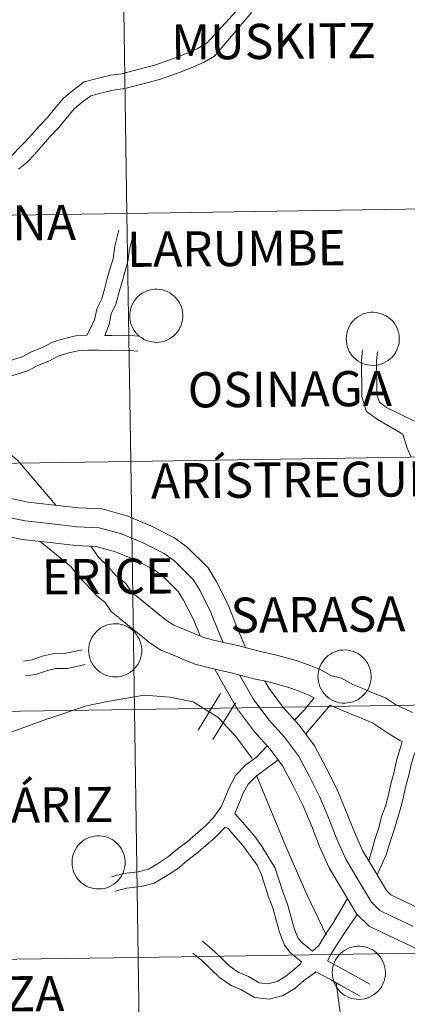
# Model space of a CAD drawing. Units: metres. Extents: x 606130 to 610632, y 4756622 to 4759662.
# Drawn here: x 607065 to 607110, y 4756704 to 4756816 of the extents above; entities that cross this region are included whole.
import ezdxf
from ezdxf.enums import TextEntityAlignment as Align

# ---------------------------------------------------------------- set-up
doc = ezdxf.new("R2010")
doc.units = ezdxf.units.M
doc.header["$MEASUREMENT"] = 0
doc.layers.add('Level 63', color=7, linetype='Continuous', lineweight=0)
doc.styles.add('Arial', font='ARIAL.TTF', dxfattribs={"height": 0.2})

msp = doc.modelspace()

# ---------------------------------------------------------------- linework, layer by layer
at = {"layer": 'Level 63', "linetype": 'Continuous', "lineweight": 0}
for points in [[(607077.64, 4756794, 0.01), (607077.22, 4756822.21, 0.01), (607118.68, 4756822.84, 0.01), (607119.11, 4756794.63, 0.01), (607077.64, 4756794, 0.01)], [(607036.17, 4756793.4, 0.01), (607035.76, 4756821.61, 0.01), (607077.22, 4756822.21, 0.01), (607077.64, 4756794, 0.01), (607036.17, 4756793.4, 0.01)], [(607078.06, 4756765.79, 0.01), (607077.64, 4756794, 0.01), (607119.11, 4756794.63, 0.01), (607119.54, 4756766.42, 0.01), (607078.06, 4756765.79, 0.01)], [(607036.58, 4756765.19, 0.01), (607036.17, 4756793.4, 0.01), (607077.64, 4756794, 0.01), (607078.06, 4756765.79, 0.01), (607036.58, 4756765.19, 0.01)], [(607077.95, 4756782.38, 0.01), (607077.97, 4756782.68, 0.01), (607078.02, 4756782.98, 0.01), (607078.09, 4756783.27, 0.01), (607078.2, 4756783.55, 0.01), (607078.33, 4756783.82, 0.01), (607078.49, 4756784.08, 0.01), (607078.68, 4756784.32, 0.01), (607078.88, 4756784.54, 0.01), (607079.11, 4756784.74, 0.01), (607079.36, 4756784.91, 0.01), (607079.62, 4756785.06, 0.01), (607079.9, 4756785.18, 0.01), (607080.18, 4756785.27, 0.01), (607080.48, 4756785.34, 0.01), (607080.78, 4756785.37, 0.01), (607081.08, 4756785.38, 0.01), (607081.38, 4756785.35, 0.01), (607081.68, 4756785.3, 0.01), (607081.97, 4756785.21, 0.01), (607082.25, 4756785.1, 0.01), (607082.51, 4756784.96, 0.01), (607082.76, 4756784.79, 0.01), (607083, 4756784.6, 0.01), (607083.21, 4756784.39, 0.01), (607083.4, 4756784.16, 0.01), (607083.57, 4756783.91, 0.01), (607083.71, 4756783.64, 0.01), (607083.83, 4756783.36, 0.01), (607083.91, 4756783.07, 0.01), (607083.97, 4756782.78, 0.01), (607084, 4756782.48, 0.01), (607084, 4756782.17, 0.01), (607083.96, 4756781.87, 0.01), (607083.9, 4756781.58, 0.01), (607083.81, 4756781.29, 0.01), (607083.69, 4756781.02, 0.01), (607083.54, 4756780.75, 0.01), (607083.37, 4756780.5, 0.01), (607083.17, 4756780.28, 0.01), (607082.96, 4756780.07, 0.01), (607082.72, 4756779.88, 0.01), (607082.46, 4756779.72, 0.01), (607082.19, 4756779.58, 0.01), (607081.91, 4756779.48, 0.01), (607081.62, 4756779.4, 0.01), (607081.32, 4756779.35, 0.01), (607081.02, 4756779.33, 0.01), (607080.72, 4756779.34, 0.01), (607080.42, 4756779.38, 0.01), (607080.13, 4756779.45, 0.01), (607079.84, 4756779.55, 0.01), (607079.57, 4756779.67, 0.01), (607079.31, 4756779.83, 0.01), (607079.07, 4756780, 0.01), (607078.84, 4756780.21, 0.01), (607078.64, 4756780.43, 0.01), (607078.46, 4756780.67, 0.01), (607078.31, 4756780.93, 0.01), (607078.18, 4756781.2, 0.01), (607078.08, 4756781.49, 0.01), (607078, 4756781.78, 0.01), (607077.96, 4756782.08, 0.01), (607077.95, 4756782.38, 0.01)], [(607102.6, 4756779.76, 0.01), (607102.61, 4756780.06, 0.01), (607102.66, 4756780.36, 0.01), (607102.74, 4756780.65, 0.01), (607102.84, 4756780.93, 0.01), (607102.98, 4756781.2, 0.01), (607103.14, 4756781.46, 0.01), (607103.32, 4756781.7, 0.01), (607103.53, 4756781.92, 0.01), (607103.76, 4756782.11, 0.01), (607104, 4756782.29, 0.01), (607104.27, 4756782.44, 0.01), (607104.54, 4756782.56, 0.01), (607104.83, 4756782.65, 0.01), (607105.12, 4756782.72, 0.01), (607105.42, 4756782.75, 0.01), (607105.72, 4756782.76, 0.01), (607106.02, 4756782.73, 0.01), (607106.32, 4756782.67, 0.01), (607106.61, 4756782.59, 0.01), (607106.89, 4756782.48, 0.01), (607107.16, 4756782.34, 0.01), (607107.41, 4756782.17, 0.01), (607107.64, 4756781.98, 0.01), (607107.86, 4756781.77, 0.01), (607108.05, 4756781.54, 0.01), (607108.22, 4756781.28, 0.01), (607108.36, 4756781.02, 0.01), (607108.47, 4756780.74, 0.01), (607108.56, 4756780.45, 0.01), (607108.62, 4756780.16, 0.01), (607108.64, 4756779.85, 0.01), (607108.64, 4756779.55, 0.01), (607108.61, 4756779.25, 0.01), (607108.54, 4756778.96, 0.01), (607108.45, 4756778.67, 0.01), (607108.33, 4756778.39, 0.01), (607108.19, 4756778.13, 0.01), (607108.02, 4756777.88, 0.01), (607107.82, 4756777.65, 0.01), (607107.6, 4756777.44, 0.01), (607107.36, 4756777.26, 0.01), (607107.11, 4756777.1, 0.01), (607106.84, 4756776.96, 0.01), (607106.56, 4756776.86, 0.01), (607106.27, 4756776.78, 0.01), (607105.97, 4756776.73, 0.01), (607105.67, 4756776.71, 0.01), (607105.37, 4756776.72, 0.01), (607105.07, 4756776.76, 0.01), (607104.77, 4756776.83, 0.01), (607104.49, 4756776.93, 0.01), (607104.22, 4756777.05, 0.01), (607103.96, 4756777.21, 0.01), (607103.71, 4756777.38, 0.01), (607103.49, 4756777.59, 0.01), (607103.28, 4756777.81, 0.01), (607103.1, 4756778.05, 0.01), (607102.95, 4756778.31, 0.01), (607102.82, 4756778.58, 0.01), (607102.72, 4756778.87, 0.01), (607102.65, 4756779.16, 0.01), (607102.61, 4756779.46, 0.01), (607102.6, 4756779.76, 0.01)], [(607036.98, 4756736.98, 0.01), (607036.58, 4756765.19, 0.01), (607078.06, 4756765.79, 0.01), (607078.48, 4756737.58, 0.01), (607036.98, 4756736.98, 0.01)], [(607078.48, 4756737.58, 0.01), (607078.06, 4756765.79, 0.01), (607119.54, 4756766.42, 0.01), (607119.98, 4756738.21, 0.01), (607078.48, 4756737.58, 0.01)], [(607073.27, 4756744.33, 0.01), (607073.29, 4756744.63, 0.01), (607073.34, 4756744.92, 0.01), (607073.41, 4756745.22, 0.01), (607073.52, 4756745.5, 0.01), (607073.65, 4756745.77, 0.01), (607073.81, 4756746.03, 0.01), (607074, 4756746.26, 0.01), (607074.2, 4756746.48, 0.01), (607074.43, 4756746.68, 0.01), (607074.68, 4756746.86, 0.01), (607074.94, 4756747, 0.01), (607075.22, 4756747.12, 0.01), (607075.5, 4756747.22, 0.01), (607075.8, 4756747.28, 0.01), (607076.1, 4756747.32, 0.01), (607076.4, 4756747.32, 0.01), (607076.7, 4756747.3, 0.01), (607077, 4756747.24, 0.01), (607077.28, 4756747.16, 0.01), (607077.56, 4756747.04, 0.01), (607077.83, 4756746.9, 0.01), (607078.08, 4756746.74, 0.01), (607078.32, 4756746.55, 0.01), (607078.53, 4756746.34, 0.01), (607078.72, 4756746.1, 0.01), (607078.89, 4756745.85, 0.01), (607079.03, 4756745.59, 0.01), (607079.15, 4756745.31, 0.01), (607079.23, 4756745.02, 0.01), (607079.29, 4756744.72, 0.01), (607079.32, 4756744.42, 0.01), (607079.32, 4756744.12, 0.01), (607079.28, 4756743.82, 0.01), (607079.22, 4756743.52, 0.01), (607079.13, 4756743.24, 0.01), (607079.01, 4756742.96, 0.01), (607078.86, 4756742.7, 0.01), (607078.69, 4756742.45, 0.01), (607078.49, 4756742.22, 0.01), (607078.28, 4756742.01, 0.01), (607078.04, 4756741.83, 0.01), (607077.78, 4756741.66, 0.01), (607077.51, 4756741.53, 0.01), (607077.23, 4756741.42, 0.01), (607076.94, 4756741.34, 0.01), (607076.64, 4756741.29, 0.01), (607076.34, 4756741.27, 0.01), (607076.04, 4756741.28, 0.01), (607075.74, 4756741.32, 0.01), (607075.45, 4756741.39, 0.01), (607075.16, 4756741.49, 0.01), (607074.89, 4756741.62, 0.01), (607074.63, 4756741.77, 0.01), (607074.39, 4756741.95, 0.01), (607074.16, 4756742.15, 0.01), (607073.96, 4756742.38, 0.01), (607073.78, 4756742.62, 0.01), (607073.62, 4756742.88, 0.01), (607073.5, 4756743.15, 0.01), (607073.4, 4756743.43, 0.01), (607073.32, 4756743.73, 0.01), (607073.28, 4756744.02, 0.01), (607073.27, 4756744.33, 0.01)], [(607099.38, 4756741.34, 0.01), (607099.4, 4756741.64, 0.01), (607099.45, 4756741.94, 0.01), (607099.52, 4756742.23, 0.01), (607099.63, 4756742.51, 0.01), (607099.76, 4756742.78, 0.01), (607099.92, 4756743.04, 0.01), (607100.11, 4756743.28, 0.01), (607100.32, 4756743.5, 0.01), (607100.54, 4756743.7, 0.01), (607100.79, 4756743.87, 0.01), (607101.05, 4756744.02, 0.01), (607101.33, 4756744.14, 0.01), (607101.62, 4756744.23, 0.01), (607101.91, 4756744.3, 0.01), (607102.21, 4756744.33, 0.01), (607102.51, 4756744.34, 0.01), (607102.81, 4756744.31, 0.01), (607103.11, 4756744.26, 0.01), (607103.4, 4756744.17, 0.01), (607103.68, 4756744.06, 0.01), (607103.94, 4756743.92, 0.01), (607104.2, 4756743.75, 0.01), (607104.43, 4756743.56, 0.01), (607104.64, 4756743.35, 0.01), (607104.84, 4756743.12, 0.01), (607105, 4756742.86, 0.01), (607105.14, 4756742.6, 0.01), (607105.26, 4756742.32, 0.01), (607105.35, 4756742.03, 0.01), (607105.4, 4756741.74, 0.01), (607105.43, 4756741.44, 0.01), (607105.43, 4756741.13, 0.01), (607105.39, 4756740.83, 0.01), (607105.33, 4756740.54, 0.01), (607105.24, 4756740.25, 0.01), (607105.12, 4756739.97, 0.01), (607104.97, 4756739.71, 0.01), (607104.8, 4756739.46, 0.01), (607104.61, 4756739.23, 0.01), (607104.39, 4756739.03, 0.01), (607104.15, 4756738.84, 0.01), (607103.9, 4756738.68, 0.01), (607103.63, 4756738.54, 0.01), (607103.34, 4756738.44, 0.01), (607103.05, 4756738.36, 0.01), (607102.76, 4756738.31, 0.01), (607102.46, 4756738.29, 0.01), (607102.15, 4756738.3, 0.01), (607101.85, 4756738.34, 0.01), (607101.56, 4756738.41, 0.01), (607101.28, 4756738.51, 0.01), (607101, 4756738.63, 0.01), (607100.74, 4756738.79, 0.01), (607100.5, 4756738.96, 0.01), (607100.28, 4756739.17, 0.01), (607100.07, 4756739.39, 0.01), (607099.89, 4756739.63, 0.01), (607099.74, 4756739.89, 0.01), (607099.61, 4756740.16, 0.01), (607099.51, 4756740.45, 0.01), (607099.44, 4756740.74, 0.01), (607099.4, 4756741.04, 0.01), (607099.38, 4756741.34, 0.01)], [(607037.39, 4756708.77, 0.01), (607036.98, 4756736.98, 0.01), (607078.48, 4756737.58, 0.01), (607078.9, 4756709.37, 0.01), (607037.39, 4756708.77, 0.01)], [(607078.9, 4756709.37, 0.01), (607078.48, 4756737.58, 0.01), (607119.98, 4756738.21, 0.01), (607120.41, 4756710, 0.01), (607078.9, 4756709.37, 0.01)], [(607071.38, 4756720.2, 0.01), (607071.39, 4756720.5, 0.01), (607071.44, 4756720.8, 0.01), (607071.52, 4756721.09, 0.01), (607071.62, 4756721.37, 0.01), (607071.76, 4756721.64, 0.01), (607071.92, 4756721.9, 0.01), (607072.1, 4756722.14, 0.01), (607072.31, 4756722.36, 0.01), (607072.54, 4756722.56, 0.01), (607072.78, 4756722.73, 0.01), (607073.04, 4756722.88, 0.01), (607073.32, 4756723, 0.01), (607073.61, 4756723.09, 0.01), (607073.9, 4756723.16, 0.01), (607074.2, 4756723.19, 0.01), (607074.5, 4756723.2, 0.01), (607074.8, 4756723.17, 0.01), (607075.1, 4756723.12, 0.01), (607075.39, 4756723.03, 0.01), (607075.67, 4756722.92, 0.01), (607075.94, 4756722.78, 0.01), (607076.19, 4756722.61, 0.01), (607076.42, 4756722.42, 0.01), (607076.64, 4756722.21, 0.01), (607076.83, 4756721.98, 0.01), (607077, 4756721.73, 0.01), (607077.14, 4756721.46, 0.01), (607077.25, 4756721.18, 0.01), (607077.34, 4756720.89, 0.01), (607077.4, 4756720.6, 0.01), (607077.42, 4756720.3, 0.01), (607077.42, 4756719.99, 0.01), (607077.39, 4756719.69, 0.01), (607077.32, 4756719.4, 0.01), (607077.23, 4756719.11, 0.01), (607077.11, 4756718.83, 0.01), (607076.97, 4756718.57, 0.01), (607076.8, 4756718.32, 0.01), (607076.6, 4756718.09, 0.01), (607076.38, 4756717.89, 0.01), (607076.14, 4756717.7, 0.01), (607075.89, 4756717.54, 0.01), (607075.62, 4756717.4, 0.01), (607075.34, 4756717.3, 0.01), (607075.05, 4756717.22, 0.01), (607074.75, 4756717.17, 0.01), (607074.45, 4756717.15, 0.01), (607074.15, 4756717.16, 0.01), (607073.85, 4756717.2, 0.01), (607073.55, 4756717.27, 0.01), (607073.27, 4756717.37, 0.01), (607073, 4756717.49, 0.01), (607072.74, 4756717.65, 0.01), (607072.49, 4756717.82, 0.01), (607072.27, 4756718.03, 0.01), (607072.06, 4756718.25, 0.01), (607071.88, 4756718.49, 0.01), (607071.73, 4756718.75, 0.01), (607071.6, 4756719.02, 0.01), (607071.5, 4756719.31, 0.01), (607071.43, 4756719.6, 0.01), (607071.39, 4756719.9, 0.01), (607071.38, 4756720.2, 0.01)], [(607101.01, 4756707.65, 0.01), (607101.02, 4756707.95, 0.01), (607101.07, 4756708.24, 0.01), (607101.15, 4756708.54, 0.01), (607101.26, 4756708.82, 0.01), (607101.39, 4756709.09, 0.01), (607101.55, 4756709.34, 0.01), (607101.73, 4756709.58, 0.01), (607101.94, 4756709.8, 0.01), (607102.17, 4756710, 0.01), (607102.41, 4756710.17, 0.01), (607102.68, 4756710.32, 0.01), (607102.95, 4756710.44, 0.01), (607103.24, 4756710.54, 0.01), (607103.53, 4756710.6, 0.01), (607103.83, 4756710.64, 0.01), (607104.14, 4756710.64, 0.01), (607104.44, 4756710.62, 0.01), (607104.73, 4756710.56, 0.01), (607105.02, 4756710.48, 0.01), (607105.3, 4756710.36, 0.01), (607105.57, 4756710.22, 0.01), (607105.82, 4756710.06, 0.01), (607106.05, 4756709.87, 0.01), (607106.27, 4756709.66, 0.01), (607106.46, 4756709.42, 0.01), (607106.63, 4756709.17, 0.01), (607106.77, 4756708.9, 0.01), (607106.88, 4756708.63, 0.01), (607106.97, 4756708.34, 0.01), (607107.03, 4756708.04, 0.01), (607107.05, 4756707.74, 0.01), (607107.05, 4756707.44, 0.01), (607107.02, 4756707.14, 0.01), (607106.96, 4756706.84, 0.01), (607106.86, 4756706.56, 0.01), (607106.74, 4756706.28, 0.01), (607106.6, 4756706.02, 0.01), (607106.43, 4756705.77, 0.01), (607106.23, 4756705.54, 0.01), (607106.01, 4756705.33, 0.01), (607105.77, 4756705.15, 0.01), (607105.52, 4756704.98, 0.01), (607105.25, 4756704.85, 0.01), (607104.97, 4756704.74, 0.01), (607104.68, 4756704.66, 0.01), (607104.38, 4756704.61, 0.01), (607104.08, 4756704.59, 0.01), (607103.78, 4756704.6, 0.01), (607103.48, 4756704.64, 0.01), (607103.18, 4756704.71, 0.01), (607102.9, 4756704.81, 0.01), (607102.63, 4756704.94, 0.01), (607102.37, 4756705.09, 0.01), (607102.12, 4756705.27, 0.01), (607101.9, 4756705.47, 0.01), (607101.7, 4756705.7, 0.01), (607101.52, 4756705.94, 0.01), (607101.36, 4756706.2, 0.01), (607101.23, 4756706.47, 0.01), (607101.13, 4756706.75, 0.01), (607101.06, 4756707.05, 0.01), (607101.02, 4756707.34, 0.01), (607101.01, 4756707.65, 0.01)], [(607037.8, 4756680.56, 0.01), (607037.39, 4756708.77, 0.01), (607078.9, 4756709.37, 0.01), (607079.32, 4756681.16, 0.01), (607037.8, 4756680.56, 0.01)], [(607079.32, 4756681.16, 0.01), (607078.9, 4756709.37, 0.01), (607120.41, 4756710, 0.01), (607120.85, 4756681.79, 0.01), (607079.32, 4756681.16, 0.01)]]:
    msp.add_polyline3d(points, close=True, dxfattribs=at)
for points in [[(607062.14, 4756798.33, 0.01), (607064.08, 4756800.1, 0.01), (607065.38, 4756801.47, 0.01), (607065.84, 4756801.94, 0.01), (607066.9, 4756803.04, 0.01), (607067.69, 4756803.96, 0.01), (607068.6, 4756804.9, 0.01), (607069.39, 4756805.88, 0.01), (607070.41, 4756807.1, 0.01), (607071.46, 4756808, 0.01), (607072.75, 4756808.95, 0.01), (607074.23, 4756809.34, 0.01), (607075.75, 4756809.71, 0.01), (607077.05, 4756809.89, 0.01), (607078.31, 4756810.22, 0.01), (607079.61, 4756810.57, 0.01), (607080.81, 4756810.88, 0.01), (607083.37, 4756811.78, 0.01), (607084.56, 4756812.25, 0.01), (607085.64, 4756812.73, 0.01), (607086.76, 4756813.39, 0.01), (607090.05, 4756817.01, 0.01)], [(607065.3, 4756799.03, 0.01), (607066.22, 4756799.78, 0.01), (607067.06, 4756800.68, 0.01), (607067.86, 4756801.58, 0.01), (607068.86, 4756802.71, 0.01), (607069.89, 4756803.77, 0.01), (607070.72, 4756804.79, 0.01), (607071.63, 4756805.89, 0.01), (607072.53, 4756806.66, 0.01), (607073.51, 4756807.38, 0.01), (607074.65, 4756807.68, 0.01), (607076.07, 4756808.02, 0.01), (607077.39, 4756808.21, 0.01), (607078.74, 4756808.56, 0.01), (607080.05, 4756808.91, 0.01), (607081.47, 4756809.29, 0.01), (607083.81, 4756810.11, 0.01), (607085.22, 4756810.66, 0.01), (607086.43, 4756811.2, 0.01), (607087.59, 4756811.89, 0.01), (607091.84, 4756816.9, 0.01)], [(607073.05, 4756780.15, 0.01), (607073.95, 4756781.86, 0.01), (607074.22, 4756783.14, 0.01), (607074.77, 4756784.28, 0.01), (607075.08, 4756785.39, 0.01), (607075.4, 4756786.58, 0.01), (607075.73, 4756787.76, 0.01), (607076.05, 4756788.88, 0.01), (607076.24, 4756790.28, 0.01), (607076.57, 4756791.49, 0.01), (607076.7, 4756792.08, 0.01)], [(607075.1, 4756780.11, 0.01), (607075.6, 4756781.36, 0.01), (607075.85, 4756782.58, 0.01), (607076.38, 4756783.68, 0.01), (607076.72, 4756784.93, 0.01), (607077.05, 4756786.12, 0.01), (607077.38, 4756787.3, 0.01), (607077.73, 4756788.54, 0.01), (607077.92, 4756789.93, 0.01), (607078.24, 4756791.08, 0.01), (607078.37, 4756791.74, 0.01)], [(607053.18, 4756775.04, 0.01), (607055.77, 4756775.8, 0.01), (607057.16, 4756775.97, 0.01), (607058.4, 4756776.12, 0.01), (607059.7, 4756776.28, 0.01), (607061.01, 4756776.3, 0.01), (607062.14, 4756776.64, 0.01), (607063.38, 4756777, 0.01), (607064.62, 4756777.36, 0.01), (607065.71, 4756777.7, 0.01), (607066.78, 4756778.26, 0.01), (607068.02, 4756778.76, 0.01), (607069.16, 4756779.35, 0.01), (607070.43, 4756779.74, 0.01), (607071.77, 4756780.06, 0.01), (607073.05, 4756780.15, 0.01)], [(607075.1, 4756780.11, 0.01), (607075.92, 4756780.12, 0.01), (607077.24, 4756780.14, 0.01), (607078.55, 4756780.09, 0.01), (607079.08, 4756780.02, 0.01)], [(607055.03, 4756773.78, 0.01), (607056.13, 4756774.12, 0.01), (607057.37, 4756774.27, 0.01), (607058.62, 4756774.42, 0.01), (607059.82, 4756774.57, 0.01), (607061.27, 4756774.6, 0.01), (607062.62, 4756774.99, 0.01), (607063.87, 4756775.36, 0.01), (607065.12, 4756775.72, 0.01), (607066.37, 4756776.11, 0.01), (607067.5, 4756776.7, 0.01), (607068.74, 4756777.2, 0.01), (607069.81, 4756777.76, 0.01), (607070.88, 4756778.09, 0.01), (607072.03, 4756778.36, 0.01), (607073.18, 4756778.44, 0.01), (607074.38, 4756778.46, 0.01), (607075.91, 4756778.41, 0.01), (607077.22, 4756778.43, 0.01), (607078.41, 4756778.38, 0.01), (607078.86, 4756778.32, 0.01)], [(607110, 4756766.27, 0.01), (607109.52, 4756767.3, 0.01), (607109.03, 4756768.9, 0.01), (607106.16, 4756770.56, 0.01), (607104.9, 4756771.47, 0.01), (607104.38, 4756773.12, 0.01), (607104.36, 4756774.64, 0.01), (607104.34, 4756776.04, 0.01), (607104.32, 4756777.36, 0.01), (607104.44, 4756778.43, 0.01)], [(607110.38, 4756770.38, 0.01), (607107.17, 4756771.94, 0.01), (607106.37, 4756772.52, 0.01), (607106.09, 4756773.4, 0.01), (607106.07, 4756774.67, 0.01), (607106.05, 4756776.06, 0.01), (607106.04, 4756777.28, 0.01), (607106.14, 4756778.24, 0.01)], [(607055.03, 4756773.78, 0.01), (607055.59, 4756773.17, 0.01), (607056.7, 4756772.27, 0.01), (607057.74, 4756771.42, 0.01), (607058.72, 4756770.63, 0.01), (607059.77, 4756769.96, 0.01), (607060.81, 4756769.11, 0.01), (607061.86, 4756768.44, 0.01), (607062.9, 4756767.59, 0.01), (607063.95, 4756766.91, 0.01), (607065.17, 4756765.92, 0.01), (607069.55, 4756760.81, 0.01)], [(607055.06, 4756766.68, 0.01), (607057.1, 4756765.69, 0.01), (607059.6, 4756764.36, 0.01), (607062.04, 4756762.81, 0.01), (607064.22, 4756761.6, 0.01), (607066.39, 4756761.14, 0.01), (607069.05, 4756760.86, 0.01), (607072.11, 4756760.5, 0.01), (607074.8, 4756760.38, 0.01), (607077.73, 4756759.57, 0.01), (607080.44, 4756758.43, 0.01), (607082.99, 4756757.13, 0.01), (607084.46, 4756756.06, 0.01), (607086.87, 4756753.69, 0.01), (607087.84, 4756752.09, 0.01), (607089.14, 4756749.49, 0.01), (607090.12, 4756747.06, 0.01), (607091.05, 4756744.82, 0.01), (607091.18, 4756744.6, 0.01)], [(607053.51, 4756765.06, 0.01), (607056.13, 4756763.78, 0.01), (607058.52, 4756762.51, 0.01), (607060.95, 4756760.97, 0.01), (607063.46, 4756759.58, 0.01), (607066.05, 4756759.02, 0.01), (607068.82, 4756758.74, 0.01), (607071.94, 4756758.36, 0.01), (607074.46, 4756758.25, 0.01), (607077.03, 4756757.55, 0.01), (607079.54, 4756756.48, 0.01), (607081.87, 4756755.3, 0.01), (607083.07, 4756754.43, 0.01), (607085.18, 4756752.35, 0.01), (607085.96, 4756751.06, 0.01), (607087.19, 4756748.61, 0.01), (607088.14, 4756746.25, 0.01), (607088.58, 4756745.2, 0.01)], [(607051.55, 4756763.61, 0.01), (607052.84, 4756763, 0.01), (607055.16, 4756761.87, 0.01), (607057.44, 4756760.65, 0.01), (607059.86, 4756759.12, 0.01), (607062.7, 4756757.55, 0.01), (607065.72, 4756756.9, 0.01), (607068.58, 4756756.61, 0.01), (607071.76, 4756756.23, 0.01), (607074.13, 4756756.12, 0.01), (607076.32, 4756755.52, 0.01), (607078.63, 4756754.54, 0.01), (607080.75, 4756753.47, 0.01), (607081.68, 4756752.79, 0.01), (607083.48, 4756751.01, 0.01), (607084.09, 4756750.02, 0.01), (607085.23, 4756747.73, 0.01), (607085.96, 4756745.93, 0.01)], [(607067.71, 4756756.71, 0.01), (607071.29, 4756753.81, 0.01), (607071.95, 4756752.85, 0.01), (607073.07, 4756751.76, 0.01), (607074.17, 4756750.52, 0.01), (607075.14, 4756749.73, 0.01), (607075.84, 4756748.71, 0.01), (607077.07, 4756747.72, 0.01), (607078.11, 4756746.87, 0.01), (607079.16, 4756746.02, 0.01), (607080.27, 4756745.12, 0.01), (607081.51, 4756744.32, 0.01), (607082.86, 4756743.77, 0.01), (607084.07, 4756743.27, 0.01), (607085.38, 4756742.73, 0.01), (607086.71, 4756742.37, 0.01), (607088.14, 4756742.03, 0.01), (607089.67, 4756741.72, 0.01), (607090.83, 4756741.4, 0.01), (607092.09, 4756741.06, 0.01), (607093.64, 4756740.74, 0.01), (607094.81, 4756740.42, 0.01), (607095.96, 4756740.12, 0.01), (607097.25, 4756739.65, 0.01), (607098.34, 4756739.2, 0.01), (607098.93, 4756738.88, 0.01)], [(607073.54, 4756756.15, 0.01), (607074.4, 4756754.91, 0.01), (607075.37, 4756753.96, 0.01), (607076.38, 4756752.82, 0.01), (607077.5, 4756751.91, 0.01), (607078.2, 4756750.89, 0.01), (607079.07, 4756750.19, 0.01), (607080.11, 4756749.34, 0.01), (607081.16, 4756748.49, 0.01), (607082.14, 4756747.7, 0.01), (607082.99, 4756747.15, 0.01), (607084.07, 4756746.71, 0.01), (607085.28, 4756746.21, 0.01), (607086.4, 4756745.75, 0.01), (607087.49, 4756745.45, 0.01), (607088.82, 4756745.14, 0.01), (607090.4, 4756744.81, 0.01), (607091.66, 4756744.47, 0.01), (607092.83, 4756744.16, 0.01), (607094.38, 4756743.84, 0.01), (607095.64, 4756743.5, 0.01), (607096.91, 4756743.15, 0.01), (607098.39, 4756742.62, 0.01), (607099.72, 4756742.07, 0.01), (607100.85, 4756741.45, 0.01), (607102.06, 4756741.12, 0.01), (607103.36, 4756740.4, 0.01), (607104.49, 4756739.94, 0.01), (607105.71, 4756739.44, 0.01), (607107.05, 4756738.88, 0.01), (607108.22, 4756738.13, 0.01), (607110.15, 4756737.24, 0.01)], [(607072.53, 4756744.36, 0.01), (607070.67, 4756743.96, 0.01), (607069.33, 4756743.94, 0.01), (607067.99, 4756743.62, 0.01), (607066.84, 4756743.21, 0.01), (607065.86, 4756743.08, 0.01)], [(607072.89, 4756742.68, 0.01), (607070.86, 4756742.24, 0.01), (607069.54, 4756742.22, 0.01), (607068.48, 4756741.97, 0.01), (607067.24, 4756741.54, 0.01), (607066.09, 4756741.38, 0.01)], [(607087.64, 4756742.15, 0.01), (607088.63, 4756740.38, 0.01), (607090.22, 4756737.62, 0.01), (607092.15, 4756735.02, 0.01), (607093.93, 4756733.06, 0.01), (607095.34, 4756731.16, 0.01), (607096.51, 4756728.96, 0.01), (607097.66, 4756726.69, 0.01), (607098.63, 4756724.36, 0.01), (607099.56, 4756721.98, 0.01), (607100.65, 4756719.54, 0.01), (607102.17, 4756717.02, 0.01), (607103.78, 4756714.31, 0.01), (607105.19, 4756712.93, 0.01), (607106.77, 4756712.18, 0.01), (607109.25, 4756710.99, 0.01), (607111.88, 4756709.73, 0.01)], [(607090.46, 4756741.5, 0.01), (607090.5, 4756741.44, 0.01), (607092.02, 4756738.79, 0.01), (607093.8, 4756736.38, 0.01), (607095.58, 4756734.42, 0.01), (607097.16, 4756732.3, 0.01), (607098.41, 4756729.94, 0.01), (607099.6, 4756727.59, 0.01), (607100.62, 4756725.17, 0.01), (607101.54, 4756722.8, 0.01), (607102.55, 4756720.53, 0.01), (607104.01, 4756718.12, 0.01), (607105.47, 4756715.65, 0.01), (607106.44, 4756714.71, 0.01), (607107.69, 4756714.11, 0.01), (607110.17, 4756712.92, 0.01)], [(607093.33, 4756740.8, 0.01), (607093.81, 4756739.97, 0.01), (607095.46, 4756737.74, 0.01), (607097.24, 4756735.78, 0.01), (607098.97, 4756733.45, 0.01), (607100.31, 4756730.93, 0.01), (607101.55, 4756728.48, 0.01), (607102.6, 4756725.97, 0.01), (607103.52, 4756723.63, 0.01), (607104.45, 4756721.53, 0.01), (607105.85, 4756719.22, 0.01), (607107.17, 4756716.98, 0.01), (607107.68, 4756716.49, 0.01), (607108.62, 4756716.04, 0.01), (607111.1, 4756714.86, 0.01)], [(607033.54, 4756733.13, 0.01), (607038.06, 4756731.84, 0.01), (607042.95, 4756731.23, 0.01), (607049.02, 4756731.23, 0.01), (607052.52, 4756731.63, 0.01), (607061.38, 4756733.89, 0.01), (607068.27, 4756736.39, 0.01), (607073.04, 4756738, 0.01), (607075.42, 4756738.46, 0.01), (607079.6, 4756739.2, 0.01), (607082.51, 4756738.99, 0.01), (607085.17, 4756738.43, 0.01), (607088.02, 4756736.67, 0.01), (607090.02, 4756734.48, 0.01), (607091.88, 4756732, 0.01)], [(607085.73, 4756735.21, 0.01), (607088.3, 4756739.38, 0.01)], [(607085.73, 4756735.21, 0.01), (607088.3, 4756739.38, 0.01)], [(607098.93, 4756738.88, 0.01), (607097.83, 4756737.54, 0.01), (607096.72, 4756736.35, 0.01)], [(607087.42, 4756734.17, 0.01), (607089.99, 4756738.33, 0.01)], [(607087.42, 4756734.17, 0.01), (607089.99, 4756738.33, 0.01)], [(607100.76, 4756738.07, 0.01), (607099.05, 4756736.07, 0.01), (607097.98, 4756734.79, 0.01)], [(607100.76, 4756738.07, 0.01), (607101.23, 4756737.86, 0.01), (607101.98, 4756737.53, 0.01), (607103.28, 4756737, 0.01), (607104.5, 4756736.5, 0.01), (607105.57, 4756736.05, 0.01), (607106.49, 4756735.46, 0.01), (607107.54, 4756734.78, 0.01), (607108.7, 4756734.03, 0.01), (607108.95, 4756733.93, 0.01)], [(607075.87, 4756718.55, 0.01), (607077.26, 4756718.92, 0.01), (607078.92, 4756719.11, 0.01), (607080.08, 4756719.41, 0.01), (607081.11, 4756720.03, 0.01), (607082.37, 4756720.84, 0.01), (607083.34, 4756721.67, 0.01), (607084.49, 4756722.52, 0.01), (607085.45, 4756723.34, 0.01), (607086.57, 4756724.33, 0.01), (607087.49, 4756725.28, 0.01), (607088.37, 4756726.49, 0.01), (607088.81, 4756727.57, 0.01), (607089.32, 4756728.79, 0.01), (607090.04, 4756730.11, 0.01), (607091.16, 4756731.26, 0.01), (607092.38, 4756732.16, 0.01), (607093.58, 4756733.44, 0.01)], [(607105.18, 4756720.39, 0.01), (607105.5, 4756721.51, 0.01), (607105.87, 4756722.78, 0.01), (607106.32, 4756724.11, 0.01), (607106.6, 4756725.39, 0.01), (607107.08, 4756726.58, 0.01), (607107.42, 4756727.87, 0.01), (607107.69, 4756729.12, 0.01), (607108.06, 4756730.48, 0.01), (607108.33, 4756731.75, 0.01), (607108.77, 4756733.24, 0.01), (607108.95, 4756733.93, 0.01)], [(607106.13, 4756718.75, 0.01), (607107.14, 4756721.03, 0.01), (607107.51, 4756722.27, 0.01), (607107.98, 4756723.65, 0.01), (607108.7, 4756726.04, 0.01), (607109.09, 4756727.46, 0.01), (607109.36, 4756728.72, 0.01), (607109.72, 4756730.08, 0.01), (607109.99, 4756731.33, 0.01), (607110.29, 4756732.35, 0.01), (607110.64, 4756733.14, 0.01)], [(607089.91, 4756725.74, 0.01), (607090.4, 4756726.92, 0.01), (607090.86, 4756728.05, 0.01), (607091.43, 4756729.08, 0.01), (607092.29, 4756729.96, 0.01), (607093.37, 4756730.76, 0.01), (607094.84, 4756731.84, 0.01)], [(607092.38, 4756730.05, 0.01), (607095.85, 4756721.73, 0.01), (607098.15, 4756716.46, 0.01), (607100.33, 4756711.94, 0.01)], [(607089.91, 4756725.74, 0.01), (607091.31, 4756724.15, 0.01), (607092.18, 4756723.14, 0.01), (607093.04, 4756721.96, 0.01), (607094.49, 4756719.51, 0.01), (607095.43, 4756716.71, 0.01), (607095.92, 4756715.43, 0.01), (607096.29, 4756714.06, 0.01), (607096.63, 4756712.78, 0.01), (607097.09, 4756711.61, 0.01), (607097.46, 4756711.13, 0.01), (607098.39, 4756710.37, 0.01), (607098.74, 4756710.09, 0.01)], [(607076.31, 4756716.89, 0.01), (607077.58, 4756717.23, 0.01), (607079.24, 4756717.42, 0.01), (607080.74, 4756717.82, 0.01), (607082.01, 4756718.57, 0.01), (607083.4, 4756719.46, 0.01), (607084.4, 4756720.33, 0.01), (607085.56, 4756721.18, 0.01), (607086.57, 4756722.05, 0.01), (607087.75, 4756723.09, 0.01), (607088.8, 4756724.17, 0.01), (607089.16, 4756724.03, 0.01)], [(607089.16, 4756724.03, 0.01), (607090.01, 4756723.04, 0.01), (607090.84, 4756722.08, 0.01), (607091.66, 4756720.95, 0.01), (607092.46, 4756719.87, 0.01), (607092.95, 4756718.77, 0.01), (607093.76, 4756716.27, 0.01), (607094.29, 4756714.9, 0.01), (607094.63, 4756713.62, 0.01), (607095, 4756712.24, 0.01), (607095.58, 4756710.76, 0.01), (607096.22, 4756709.92, 0.01), (607097.5, 4756708.86, 0.01), (607097.37, 4756708.58, 0.01)], [(607098.74, 4756710.09, 0.01), (607099.46, 4756710.71, 0.01), (607100.27, 4756712.05, 0.01), (607101.08, 4756713.21, 0.01), (607102.74, 4756716.06, 0.01)], [(607100.46, 4756708.98, 0.01), (607100.89, 4756709.77, 0.01), (607101.71, 4756711.12, 0.01), (607102.53, 4756712.31, 0.01), (607103.85, 4756714.24, 0.01)], [(607086.23, 4756711.2, 0.01), (607087.27, 4756710.35, 0.01), (607088.31, 4756709.34, 0.01), (607089.27, 4756708.4, 0.01), (607090.31, 4756707.68, 0.01), (607091.46, 4756707.21, 0.01), (607092.7, 4756706.46, 0.01), (607093.69, 4756706.35, 0.01), (607094.74, 4756706.63, 0.01), (607095.73, 4756707.22, 0.01), (607096.69, 4756708.04, 0.01), (607097.37, 4756708.58, 0.01)], [(607085.15, 4756709.86, 0.01), (607086.13, 4756709.07, 0.01), (607087.11, 4756708.11, 0.01), (607088.18, 4756707.08, 0.01), (607089.49, 4756706.17, 0.01), (607090.69, 4756705.68, 0.01), (607092.14, 4756704.8, 0.01), (607093.82, 4756704.61, 0.01), (607095.41, 4756705.04, 0.01), (607096.73, 4756705.82, 0.01), (607097.75, 4756706.69, 0.01), (607098.8, 4756707.46, 0.01)], [(607100.46, 4756708.98, 0.01), (607101.63, 4756708.34, 0.01), (607102.8, 4756707.69, 0.01), (607103.98, 4756707.04, 0.01), (607105.29, 4756706.31, 0.01)], [(607098.8, 4756707.46, 0.01), (607099.12, 4756707.74, 0.01), (607100.8, 4756706.84, 0.01), (607101.97, 4756706.19, 0.01), (607103.15, 4756705.54, 0.01), (607104.18, 4756704.97, 0.01)], [(607101.44, 4756706.49, 0.01), (607101.84, 4756703.68, 0.01), (607102.12, 4756701.54, 0.01), (607103.69, 4756699.86, 0.01), (607106.17, 4756699.46, 0.01), (607111.98, 4756699.63, 0.01), (607117.63, 4756699.72, 0.01), (607124.22, 4756698.78, 0.01), (607128.7, 4756696.62, 0.01), (607133.72, 4756692.93, 0.01), (607136.12, 4756690.99, 0.01)]]:
    msp.add_polyline3d(points, dxfattribs=at)

# ---------------------------------------------------------------- texts
at = {"layer": 'Level 63', "linetype": 'Continuous', "lineweight": 0, "style": 'Arial'}
for s, p in [('MUSKITZ', (607094.33, 4756813.58, 0.01)), ('GULINA', (607062.07, 4756792.91, 0.01)), ('LARUMBE', (607090.09, 4756790.01, 0.01)), ('OSINAGA', (607096.17, 4756774.01, 0.01)), ('ARÍSTREGUI', (607095.8, 4756763.69, 0.01)), ('ERICE', (607075.42, 4756752.71, 0.01)), ('SARASA', (607099.37, 4756748.37, 0.01)), ('ÁRIZ', (607070.25, 4756726.73, 0.01)), ('OLZA', (607063.7, 4756705.22, 0.01))]:
    msp.add_text(s, height=4, rotation=0.4659, dxfattribs=at).set_placement(p, align=Align.MIDDLE_CENTER)

doc.saveas('drawing.dxf')
